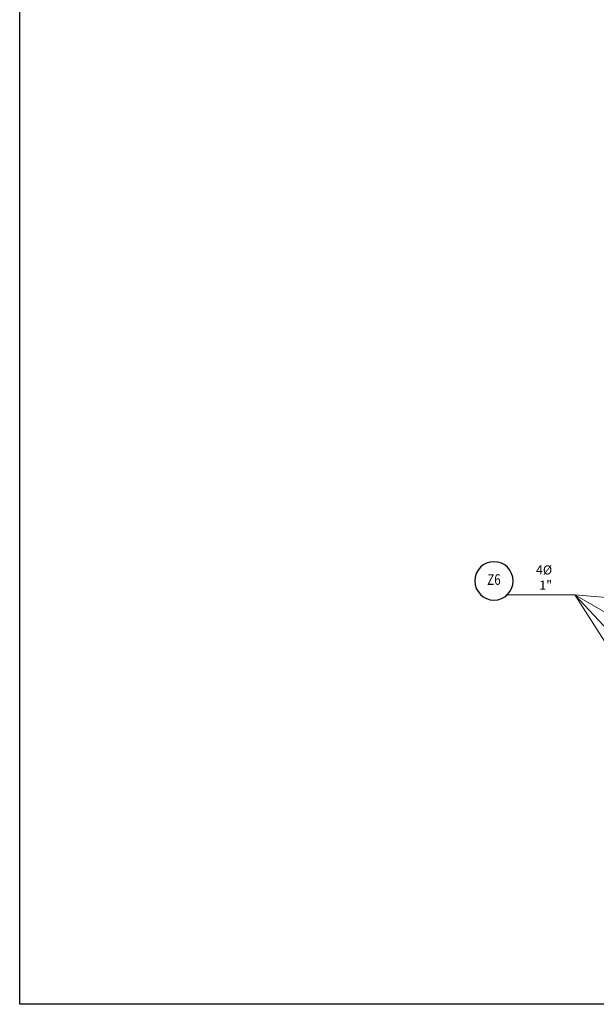
# Model space of a CAD drawing. Units: metres. Extents: x 0 to 545552, y 0 to 17328701.
# Drawn here: x 272754 to 272764, y 8664521 to 8664537 of the extents above; entities that cross this region are included whole.
import ezdxf
from ezdxf.enums import TextEntityAlignment as Align

# ---------------------------------------------------------------- set-up
doc = ezdxf.new("R2010")
doc.units = ezdxf.units.M
doc.set_wipeout_variables(frame=1)
doc.layers.get('0').update_dxf_attribs({"color": 251})
doc.layers.add('1gggg', color=30, linetype='Continuous')
doc.layers.add('40GENE-011-DIM', color=40, linetype='Continuous')
for name, color, linetype, lineweight in [('40GENE-006-SIMBOLOGIA', 2, 'Continuous', 30), ('40GENE-010-TITU', 6, 'Continuous', 30), ('40GENE-102-DIMENSION', 40, 'Continuous', 30)]:
    doc.layers.add(name, color=color, linetype=linetype, lineweight=lineweight)
doc.styles.add('ACOTACIÓN', font='romans.shx')
doc.styles.add('ROMANS', font='romans.shx')
doc.styles.add('ROMANS-SP', font='romans.shx', dxfattribs={"width": 0.75})
doc.dimstyles.new('Esc. 100--', dxfattribs={"dimscale": 0.1, "dimtxt": 1.5, "dimasz": 1, "dimexe": 1, "dimexo": 2, "dimgap": 0.75, "dimtad": 1, "dimzin": 1, "dimdsep": 46, "dimtxsty": 'ACOTACIÓN', "dimcen": 0.7, "dimclrd": 256, "dimclre": 256, "dimclrt": 7, "dimaunit": 1, "dimadec": 3, "dimazin": 0, "dimtfac": 1, "dimtmove": 2, "dimatfit": 3, "dimfxl": 2, "dimfxlon": 1, "dimtfill": 1, "dimlwd": 9, "dimlwe": 5, "dimarcsym": 0})

# ---------------------------------------------------------------- blocks, each defined once
blk = doc.blocks.new('EJE_01')
blk.add_wipeout([(0, 15), (0.7, 14.97), (1.17, 14.92), (1.77, 14.82), (2.31, 14.7), (2.85, 14.54), (3.37, 14.35), (3.95, 14.09), (4.44, 13.83), (4.78, 13.62), (5.01, 13.48), (5.38, 13.21), (5.82, 12.87), (6.13, 12.59), (6.45, 12.28), (6.74, 11.96), (7.06, 11.59), (7.27, 11.31), (7.49, 10.99), (7.64, 10.76), (7.82, 10.45), (7.94, 10.23), (8.09, 9.95), (8.21, 9.69), (8.35, 9.36), (8.45, 9.1), (8.56, 8.77), (8.69, 8.33), (8.8, 7.91), (8.88, 7.48), (8.93, 7.13), (8.98, 6.65), (9, 6), (8.99, 5.62), (8.95, 5.02), (8.88, 4.52), (8.77, 4), (8.68, 3.64), (8.54, 3.17), (8.35, 2.65), (8.15, 2.19), (7.92, 1.73), (7.68, 1.31), (7.38, 0.85), (7.02, 0.37), (6.81, 0.12), (6.49, -0.23), (6.09, -0.62), (5.71, -0.96), (5.55, -1.08), (5.3, -1.28), (5.07, -1.43), (4.75, -1.65), (4.38, -1.86), (4.03, -2.05), (3.7, -2.2), (3.29, -2.38), (2.86, -2.53), (2.52, -2.64), (2, -2.78), (1.43, -2.88), (1, -2.94), (0.57, -2.98), (0, -3), (-0.19, -3), (-0.6, -2.98), (-0.91, -2.95), (-1.27, -2.91), (-1.69, -2.84), (-2.01, -2.77), (-2.43, -2.67), (-2.9, -2.52), (-3.13, -2.44), (-3.54, -2.27), (-4.01, -2.06), (-4.35, -1.88), (-4.65, -1.71), (-5.05, -1.45), (-5.3, -1.28), (-5.58, -1.06), (-5.89, -0.81), (-6.23, -0.5), (-6.55, -0.17), (-6.79, 0.09), (-7.03, 0.38), (-7.36, 0.82), (-7.64, 1.24), (-7.84, 1.58), (-8.1, 2.09), (-8.3, 2.52), (-8.45, 2.9), (-8.58, 3.27), (-8.67, 3.6), (-8.78, 4.02), (-8.88, 4.53), (-8.93, 4.87), (-8.96, 5.19), (-8.99, 5.56), (-9, 5.81), (-9, 6), (-9, 6.25), (-8.99, 6.49), (-8.97, 6.75), (-8.94, 7.06), (-8.89, 7.38), (-8.81, 7.82), (-8.65, 8.48), (-8.5, 8.96), (-8.28, 9.54), (-8.03, 10.07), (-7.79, 10.5), (-7.53, 10.92), (-7.24, 11.34), (-6.68, 12.03), (-6.41, 12.32), (-5.9, 12.8), (-5.56, 13.08), (-5, 13.48), (-4.61, 13.73), (-3.99, 14.07), (-3.53, 14.28), (-3.13, 14.44), (-2.58, 14.62), (-2.16, 14.74), (-1.5, 14.87), (-1.15, 14.93), (-0.87, 14.96), (-0.55, 14.98), (-0.33, 14.99)])
at = {"layer": '40GENE-006-SIMBOLOGIA'}
blk.add_circle((0, 6), 9, dxfattribs=at)
at = {"layer": '40GENE-010-TITU', "style": 'ROMANS', "width": 0.8}
blk.add_attdef('COL', text='', height=5, dxfattribs=at).set_placement((0, 6), align=Align.MIDDLE)

msp = doc.modelspace()

# ---------------------------------------------------------------- block references
at = {"layer": '1gggg'}
ref = msp.add_blockref('EJE_01', (272761.941658, 8664527.857472, 0), dxfattribs=dict(at, xscale=-0.035, yscale=0.035, zscale=0.035, rotation=1.587426190496899e-08))
ref.add_attrib('COL', 'Z6', dxfattribs={"layer": '40GENE-010-TITU', "color": 7, "height": 0.175, "rotation": 0, "style": 'ROMANS', "width": 0.8}).set_placement((272761.941658, 8664528.067472, 0), align=Align.MIDDLE)

# ---------------------------------------------------------------- texts
at = {"layer": '40GENE-102-DIMENSION', "color": 7, "insert": (272762.896642, 8664527.922859, 0), "char_height": 0.15, "attachment_point": 9, "rotation": 0, "style": 'ROMANS-SP'}
msp.add_mtext('\\A1;4%%C 1"', dxfattribs=at)

# ---------------------------------------------------------------- next in the draw order: linework, layer by layer
at = {"layer": 'Defpoints', "color": 6}
msp.add_lwpolyline([(272754.156666, 8664549.604284), (272816.687473, 8664549.604284), (272816.687473, 8664521.119003), (272754.156666, 8664521.119003)], close=True, dxfattribs=at)

# ---------------------------------------------------------------- next in the draw order: leaders
at = {"layer": '40GENE-011-DIM', "color": 4}
for points in [[(272764.081249, 8664527.766973, 0), (272763.271186, 8664527.836994, 0), (272762.138603, 8664527.836994, 0)], [(272764.081249, 8664526.966973, 0), (272763.271186, 8664527.836994, 0), (272762.138603, 8664527.836994, 0)], [(272764.081249, 8664527.366973, 0), (272763.271186, 8664527.836994, 0), (272762.138603, 8664527.836994, 0)], [(272764.081249, 8664526.566973, 0), (272763.271186, 8664527.836994, 0), (272762.138603, 8664527.836994, 0)]]:
    msp.add_leader(points, dimstyle='Esc. 100--', override={"dimtad": 0, "dimldrblk": 'Origin'}, dxfattribs=at)

doc.saveas('drawing.dxf')
